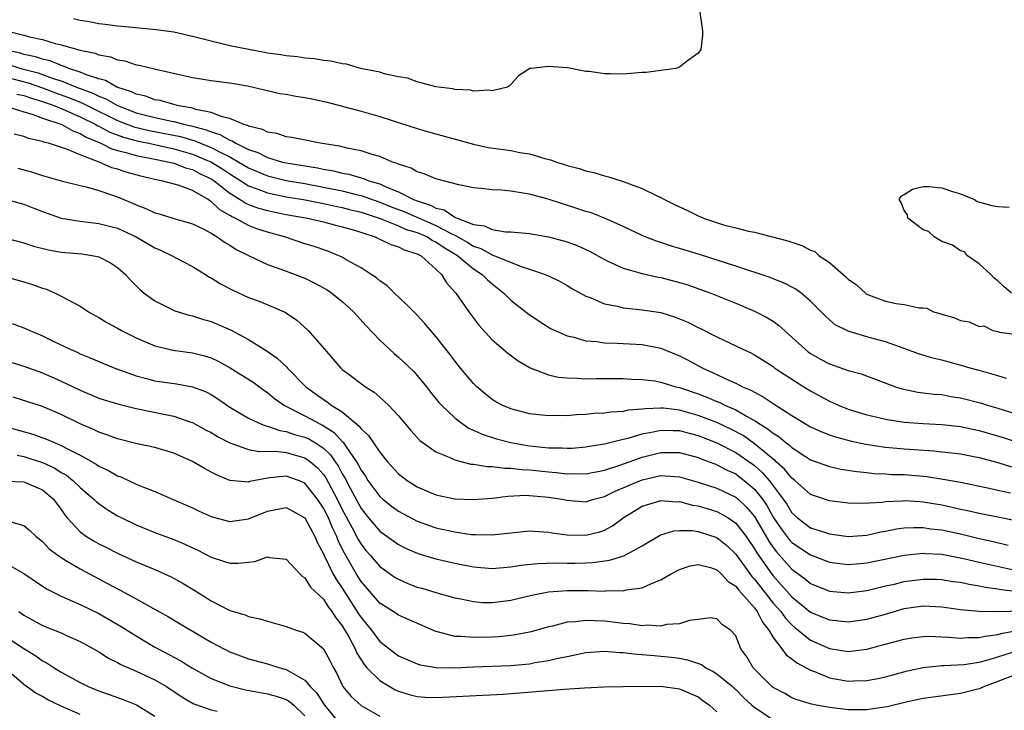
# Model space of a CAD drawing. Units: inches. Extents: x 2580000 to 2583000, y 1548000 to 1551000.
# Drawn here: x 2581661 to 2581766, y 1548482 to 1548556 of the extents above; entities that cross this region are included whole.
import ezdxf

# ---------------------------------------------------------------- set-up
doc = ezdxf.new("R2010")
doc.units = ezdxf.units.IN
doc.header["$MEASUREMENT"] = 0
doc.layers.add('LD25801548_2ft', color=124, linetype='Continuous')

msp = doc.modelspace()

# ---------------------------------------------------------------- linework, layer by layer
at = {"layer": 'LD25801548_2ft'}
for points, elevation in [([(2581733.18, 1548557), (2581733.47, 1548555), (2581733.46, 1548554.54), (2581733.27, 1548553), (2581733, 1548552.64), (2581731.71, 1548551.71), (2581731, 1548551.13), (2581730.62, 1548551), (2581729, 1548550.77), (2581727.44, 1548550.56), (2581727, 1548550.55), (2581725, 1548550.38), (2581723.58, 1548550.42), (2581723, 1548550.4), (2581721.35, 1548550.65), (2581721, 1548550.67), (2581719.06, 1548551.06), (2581717, 1548551.21), (2581715.15, 1548551), (2581715.03, 1548550.97), (2581713.81, 1548550.19), (2581713, 1548549.29), (2581712.86, 1548549.15), (2581712.65, 1548549), (2581711, 1548548.59), (2581710.69, 1548548.69), (2581709, 1548548.56), (2581708.68, 1548548.68), (2581707, 1548548.73), (2581706.8, 1548548.8), (2581704.98, 1548549.02), (2581703, 1548549.57), (2581701.96, 1548549.96), (2581701, 1548550.11), (2581699.61, 1548550.39), (2581699, 1548550.58), (2581696.94, 1548551), (2581695.45, 1548551.45), (2581695, 1548551.49), (2581693.78, 1548551.78), (2581693, 1548551.85), (2581692.02, 1548552.02), (2581691, 1548552.09), (2581690.23, 1548552.23), (2581689, 1548552.33), (2581688.45, 1548552.45), (2581687, 1548552.64), (2581686.71, 1548552.71), (2581685.01, 1548553), (2581683, 1548553.42), (2581681, 1548553.89), (2581679, 1548554.42), (2581677, 1548554.85), (2581675.13, 1548555.13), (2581671.48, 1548555.48), (2581671, 1548555.51), (2581669.69, 1548555.69), (2581669, 1548555.77), (2581667.97, 1548555.97), (2581667, 1548556.12), (2581666.29, 1548556.29)], 6934), ([(2581659.15, 1548555), (2581661, 1548554.56), (2581661.62, 1548554.38), (2581663, 1548554.07), (2581664.33, 1548553.67), (2581665, 1548553.52), (2581667, 1548552.94), (2581668.62, 1548552.62), (2581669, 1548552.45), (2581670.24, 1548552.24), (2581671, 1548551.92), (2581671.8, 1548551.8), (2581673, 1548551.39), (2581673.33, 1548551.33), (2581675.09, 1548550.91), (2581679, 1548550.03), (2581680.15, 1548549.85), (2581681, 1548549.69), (2581683, 1548549.44), (2581684.87, 1548549.13), (2581685.48, 1548549), (2581686.7, 1548548.7), (2581688.33, 1548548.33), (2581689, 1548548.24), (2581690.05, 1548548.05), (2581691, 1548547.9), (2581691.75, 1548547.75), (2581693.39, 1548547.39), (2581697, 1548546.43), (2581699, 1548545.87), (2581703, 1548544.57), (2581704.21, 1548544.21), (2581709, 1548542.89), (2581710.56, 1548542.56), (2581713, 1548542.22), (2581713.97, 1548542.03), (2581715, 1548541.86), (2581716.62, 1548541.38), (2581717.24, 1548541.24), (2581717.87, 1548541), (2581718.74, 1548540.74), (2581719, 1548540.64), (2581720.3, 1548540.3), (2581721, 1548540.07), (2581721.87, 1548539.87), (2581723, 1548539.52), (2581723.43, 1548539.43), (2581725, 1548538.91), (2581727, 1548538.18), (2581728.62, 1548537.38), (2581729, 1548537.22), (2581729.4, 1548537), (2581730.48, 1548536.48), (2581731, 1548536.21), (2581731.84, 1548535.84), (2581733, 1548535.24), (2581733.18, 1548535.18), (2581733.56, 1548535), (2581735.7, 1548534.3), (2581737, 1548533.98), (2581738.38, 1548533.62), (2581739, 1548533.52), (2581742.58, 1548532.58), (2581744.07, 1548532.07), (2581745, 1548531.58), (2581745.43, 1548531.43), (2581745.9, 1548531), (2581747, 1548530.26), (2581748.74, 1548528.74), (2581749, 1548528.48), (2581749.9, 1548527.9), (2581750.84, 1548527), (2581750.93, 1548526.93), (2581751.17, 1548526.83), (2581753, 1548526.15), (2581754.12, 1548525.88), (2581755, 1548525.79), (2581756.58, 1548525.42), (2581757, 1548525.42), (2581757.39, 1548525.39), (2581758.1, 1548525), (2581758.81, 1548524.81), (2581759, 1548524.74), (2581760.36, 1548524.36), (2581761, 1548524.06), (2581761.94, 1548523.94), (2581763, 1548523.44), (2581763.5, 1548523.5), (2581764.45, 1548523), (2581765, 1548522.89), (2581765.17, 1548522.83), (2581767, 1548522.6)], 6936), ([(2581765.9, 1548517.9), (2581765, 1548518.18), (2581763, 1548518.74), (2581762.02, 1548519), (2581761.23, 1548519.23), (2581759, 1548519.83), (2581758.06, 1548520.06), (2581756.53, 1548520.53), (2581755, 1548521.1), (2581753, 1548521.8), (2581751, 1548522.35), (2581749, 1548522.93), (2581747.63, 1548523.63), (2581747, 1548524.16), (2581746.56, 1548524.56), (2581745, 1548526.13), (2581743.98, 1548527), (2581743.42, 1548527.42), (2581742.11, 1548528.11), (2581741, 1548528.53), (2581740.67, 1548528.66), (2581737, 1548529.87), (2581733.12, 1548531.12), (2581731, 1548531.78), (2581730.05, 1548532.05), (2581729, 1548532.41), (2581728.54, 1548532.54), (2581727.35, 1548533), (2581727, 1548533.15), (2581725, 1548534.1), (2581723, 1548534.99), (2581721.56, 1548535.56), (2581721, 1548535.72), (2581720.05, 1548536.05), (2581718.52, 1548536.52), (2581716.97, 1548537.03), (2581715, 1548537.56), (2581714.31, 1548537.69), (2581713, 1548537.88), (2581712.02, 1548537.98), (2581711, 1548538.03), (2581709.82, 1548538.18), (2581709, 1548538.25), (2581707.44, 1548538.56), (2581705, 1548539.2), (2581703.75, 1548539.75), (2581703, 1548539.94), (2581702.35, 1548540.35), (2581701, 1548540.76), (2581700.85, 1548540.85), (2581700.35, 1548541), (2581699, 1548541.58), (2581698.2, 1548541.8), (2581697, 1548542.21), (2581695.51, 1548542.49), (2581694.7, 1548542.7), (2581692.62, 1548543), (2581689.62, 1548543.62), (2581689, 1548543.69), (2581688.03, 1548544.03), (2581687, 1548544.18), (2581686.48, 1548544.48), (2581685, 1548544.82), (2581684.89, 1548544.89), (2581684.49, 1548545), (2581683, 1548545.64), (2581682.18, 1548545.82), (2581681, 1548546.3), (2581679.38, 1548546.62), (2581679, 1548546.75), (2581677.56, 1548547), (2581677.12, 1548547.12), (2581677, 1548547.14), (2581675.56, 1548547.56), (2581675, 1548547.65), (2581674.02, 1548548.02), (2581673, 1548548.24), (2581672.5, 1548548.5), (2581670.92, 1548549), (2581669.72, 1548549.72), (2581669, 1548549.9), (2581667.69, 1548550.31), (2581667, 1548550.61), (2581665.79, 1548551), (2581665.25, 1548551.25), (2581665, 1548551.3), (2581663.81, 1548551.81), (2581663, 1548551.98), (2581662.24, 1548552.24), (2581661, 1548552.49), (2581660.61, 1548552.61), (2581658.82, 1548553)], 6938), ([(2581659.4, 1548551.4), (2581660.68, 1548551), (2581662.52, 1548550.52), (2581663, 1548550.36), (2581664.03, 1548549.97), (2581665, 1548549.66), (2581666.64, 1548549), (2581668.37, 1548548.37), (2581669, 1548548.04), (2581669.76, 1548547.76), (2581671, 1548547.02), (2581673, 1548546.27), (2581673.99, 1548546.01), (2581675, 1548545.76), (2581676.61, 1548545.39), (2581677, 1548545.32), (2581678.19, 1548545), (2581678.86, 1548544.86), (2581680.45, 1548544.45), (2581681, 1548544.21), (2581681.94, 1548543.94), (2581683, 1548543.32), (2581683.25, 1548543.25), (2581683.63, 1548543), (2581685, 1548542.33), (2581686, 1548542), (2581687, 1548541.47), (2581688.6, 1548541), (2581689, 1548540.9), (2581692.37, 1548540.37), (2581693, 1548540.23), (2581694.06, 1548540.06), (2581695, 1548539.82), (2581695.7, 1548539.7), (2581697, 1548539.3), (2581697.25, 1548539.25), (2581697.83, 1548539), (2581699, 1548538.66), (2581699.64, 1548538.36), (2581701, 1548537.83), (2581702.61, 1548537), (2581703, 1548536.85), (2581704.41, 1548536.41), (2581705, 1548536.08), (2581705.88, 1548535.88), (2581707, 1548535.11), (2581707.09, 1548535.09), (2581707.25, 1548535), (2581709, 1548534.33), (2581710.18, 1548534.18), (2581711, 1548533.78), (2581712.44, 1548533.56), (2581713, 1548533.54), (2581715, 1548533.35), (2581717, 1548533.01), (2581719, 1548532.47), (2581720.07, 1548532.07), (2581721.45, 1548531.45), (2581723, 1548530.58), (2581723.75, 1548530.25), (2581725, 1548529.66), (2581727, 1548529.08), (2581728.71, 1548528.71), (2581729, 1548528.66), (2581731, 1548528.15), (2581731.88, 1548527.87), (2581733.36, 1548527.36), (2581734.36, 1548527), (2581737, 1548525.92), (2581739, 1548525.08), (2581740.38, 1548524.38), (2581741, 1548523.99), (2581741.58, 1548523.58), (2581742.2, 1548523), (2581743, 1548522.31), (2581744.4, 1548521), (2581744.73, 1548520.73), (2581745, 1548520.55), (2581745.98, 1548519.98), (2581747, 1548519.45), (2581749, 1548518.75), (2581750.39, 1548518.39), (2581754.06, 1548517), (2581754.77, 1548516.77), (2581756.43, 1548516.43), (2581757, 1548516.37), (2581758.2, 1548516.2), (2581759, 1548516.16), (2581759.97, 1548515.97), (2581761, 1548515.82), (2581763.24, 1548515.24), (2581764, 1548515), (2581765, 1548514.71), (2581767, 1548514.09)], 6940), ([(2581659, 1548550.09), (2581661.45, 1548549.45), (2581663, 1548548.94), (2581664.39, 1548548.39), (2581665.86, 1548547.86), (2581667, 1548547.39), (2581667.28, 1548547.28), (2581667.83, 1548547), (2581671, 1548545.43), (2581672.76, 1548544.76), (2581674.38, 1548544.38), (2581676.05, 1548544.05), (2581677.71, 1548543.71), (2581679.26, 1548543.26), (2581679.86, 1548543), (2581681, 1548542.55), (2581681.96, 1548542.04), (2581683, 1548541.54), (2581683.96, 1548541), (2581685, 1548540.37), (2581687, 1548539.52), (2581689, 1548539.03), (2581691, 1548538.69), (2581693, 1548538.32), (2581695, 1548537.91), (2581696.47, 1548537.53), (2581697, 1548537.41), (2581699, 1548536.72), (2581700.22, 1548536.22), (2581701.67, 1548535.67), (2581705, 1548534.22), (2581706.68, 1548533.32), (2581707, 1548533.18), (2581707.33, 1548533), (2581708.4, 1548532.4), (2581709, 1548532.01), (2581709.78, 1548531.77), (2581711, 1548531.08), (2581711.07, 1548531.07), (2581711.25, 1548531), (2581714.2, 1548529.8), (2581715, 1548529.57), (2581716.66, 1548529), (2581716.9, 1548528.9), (2581717, 1548528.84), (2581718.25, 1548528.25), (2581719, 1548527.81), (2581719.5, 1548527.5), (2581721, 1548526.69), (2581721.48, 1548526.52), (2581723, 1548525.87), (2581724.39, 1548525.61), (2581725, 1548525.44), (2581725.38, 1548525.38), (2581727, 1548525.23), (2581729, 1548524.92), (2581730.47, 1548524.47), (2581731, 1548524.26), (2581731.89, 1548523.89), (2581733, 1548523.33), (2581733.23, 1548523.23), (2581735, 1548522.35), (2581737.77, 1548521), (2581738.61, 1548520.61), (2581739, 1548520.4), (2581739.87, 1548519.87), (2581741, 1548519.15), (2581741.19, 1548519), (2581742.27, 1548518.27), (2581744.27, 1548517), (2581745, 1548516.55), (2581746.02, 1548516.01), (2581747, 1548515.47), (2581747.33, 1548515.33), (2581748.04, 1548515), (2581749, 1548514.61), (2581751, 1548514.01), (2581752.28, 1548513.72), (2581753, 1548513.54), (2581755, 1548513.22), (2581757, 1548513.07), (2581759, 1548512.98), (2581761, 1548512.77), (2581762.45, 1548512.45), (2581763, 1548512.34), (2581765.57, 1548511.57), (2581767.27, 1548511)], 6942), ([(2581660.26, 1548548.26), (2581661, 1548548.1), (2581661.81, 1548547.81), (2581663, 1548547.47), (2581664.3, 1548547), (2581665.49, 1548546.51), (2581667, 1548545.84), (2581668.69, 1548545), (2581668.88, 1548544.88), (2581669, 1548544.83), (2581670.18, 1548544.18), (2581671.64, 1548543.64), (2581673.22, 1548543.22), (2581674.36, 1548543), (2581677, 1548542.42), (2581679, 1548541.85), (2581681.02, 1548541), (2581682.24, 1548540.24), (2581683, 1548539.73), (2581684.18, 1548539), (2581685, 1548538.46), (2581685.82, 1548538.18), (2581687, 1548537.71), (2581689, 1548537.3), (2581690.86, 1548537), (2581692.64, 1548536.64), (2581693, 1548536.58), (2581694.28, 1548536.28), (2581695, 1548536.15), (2581695.9, 1548535.9), (2581697, 1548535.64), (2581699.03, 1548534.97), (2581701, 1548534.18), (2581701.81, 1548533.81), (2581703, 1548533.47), (2581704.09, 1548533), (2581704.63, 1548532.63), (2581705, 1548532.48), (2581705.86, 1548531.86), (2581707.13, 1548531.13), (2581707.32, 1548531), (2581709, 1548529.59), (2581709.95, 1548529), (2581710.45, 1548528.45), (2581711, 1548527.98), (2581712.26, 1548527), (2581713, 1548526.25), (2581714.81, 1548524.81), (2581716, 1548524), (2581717, 1548523.37), (2581717.24, 1548523.24), (2581717.74, 1548523), (2581719, 1548522.44), (2581719.71, 1548522.29), (2581721, 1548521.92), (2581722.18, 1548521.82), (2581723, 1548521.68), (2581724.34, 1548521.66), (2581725, 1548521.61), (2581727, 1548521.52), (2581729, 1548521.14), (2581731, 1548520.32), (2581731.87, 1548519.87), (2581733.48, 1548519), (2581734.54, 1548518.54), (2581736.34, 1548517.66), (2581737, 1548517.37), (2581737.73, 1548517), (2581738.63, 1548516.63), (2581739, 1548516.41), (2581739.94, 1548515.94), (2581741, 1548515.21), (2581743, 1548513.93), (2581745, 1548512.74), (2581746.18, 1548512.18), (2581747, 1548511.87), (2581747.64, 1548511.64), (2581749.23, 1548511.23), (2581750.88, 1548510.88), (2581753, 1548510.56), (2581755, 1548510.37), (2581758.16, 1548510.16), (2581759, 1548510.07), (2581760.07, 1548509.93), (2581761, 1548509.84), (2581762.43, 1548509.57), (2581763, 1548509.46), (2581765, 1548508.91), (2581766.44, 1548508.44)], 6944), ([(2581658.97, 1548547), (2581661, 1548546.36), (2581661.89, 1548546.11), (2581663, 1548545.69), (2581665.07, 1548545), (2581666.3, 1548544.3), (2581667, 1548544.06), (2581667.65, 1548543.65), (2581669.23, 1548543), (2581670.4, 1548542.4), (2581671, 1548542.23), (2581672.02, 1548541.98), (2581673, 1548541.68), (2581674.62, 1548541.38), (2581676.57, 1548541), (2581677, 1548540.89), (2581678.35, 1548540.35), (2581679, 1548540.19), (2581679.77, 1548539.77), (2581681, 1548539.2), (2581681.12, 1548539.12), (2581681.31, 1548539), (2581683, 1548537.68), (2581684.11, 1548537), (2581684.63, 1548536.63), (2581685, 1548536.47), (2581686.07, 1548536.07), (2581687, 1548535.81), (2581687.67, 1548535.67), (2581689, 1548535.4), (2581691.27, 1548535), (2581693, 1548534.6), (2581694.26, 1548534.26), (2581695, 1548534.08), (2581696.29, 1548533.71), (2581698.51, 1548533), (2581698.84, 1548532.84), (2581699, 1548532.78), (2581700.19, 1548532.19), (2581701, 1548531.96), (2581701.62, 1548531.62), (2581703, 1548531.21), (2581703.13, 1548531.13), (2581703.42, 1548531), (2581705, 1548529.56), (2581705.59, 1548529), (2581706.11, 1548528.11), (2581707.12, 1548527), (2581708.52, 1548525), (2581709.57, 1548523.57), (2581711, 1548522.02), (2581712.64, 1548520.64), (2581713.78, 1548519.78), (2581715.04, 1548519.04), (2581717, 1548518.28), (2581718.03, 1548518.03), (2581719, 1548517.94), (2581720.07, 1548517.93), (2581721, 1548517.86), (2581722.11, 1548517.89), (2581725, 1548517.88), (2581725.83, 1548517.83), (2581727, 1548517.79), (2581728.38, 1548517.62), (2581729, 1548517.5), (2581730.62, 1548517), (2581731, 1548516.91), (2581733, 1548516.24), (2581733.9, 1548515.9), (2581735, 1548515.43), (2581735.31, 1548515.31), (2581735.92, 1548515), (2581737, 1548514.53), (2581738.14, 1548513.86), (2581739, 1548513.41), (2581739.61, 1548513), (2581740.48, 1548512.48), (2581741, 1548512.03), (2581741.65, 1548511.65), (2581742.4, 1548511), (2581742.76, 1548510.76), (2581743, 1548510.51), (2581744.44, 1548509.56), (2581745, 1548509.21), (2581747, 1548508.47), (2581748.21, 1548508.21), (2581749.94, 1548507.94), (2581751, 1548507.84), (2581751.75, 1548507.75), (2581753, 1548507.7), (2581753.65, 1548507.65), (2581755, 1548507.62), (2581757, 1548507.45), (2581757.41, 1548507.41), (2581759.15, 1548507.15), (2581761, 1548506.81), (2581763.75, 1548506.25), (2581765, 1548505.96), (2581766.33, 1548505.67)], 6946), ([(2581766.73, 1548502.73), (2581765, 1548503.09), (2581763, 1548503.46), (2581761.76, 1548503.76), (2581761, 1548503.91), (2581760.12, 1548504.12), (2581759, 1548504.36), (2581757, 1548504.69), (2581756.7, 1548504.7), (2581755, 1548504.82), (2581754.79, 1548504.79), (2581753, 1548504.71), (2581752.66, 1548504.66), (2581750.54, 1548504.54), (2581749, 1548504.57), (2581747, 1548504.82), (2581745, 1548505.51), (2581743.32, 1548507), (2581743, 1548507.25), (2581742.22, 1548508.22), (2581741.33, 1548509), (2581741.17, 1548509.17), (2581741, 1548509.28), (2581739, 1548510.91), (2581737.78, 1548511.78), (2581736.48, 1548512.48), (2581735, 1548513.18), (2581733, 1548513.95), (2581731, 1548514.5), (2581729.3, 1548514.7), (2581729, 1548514.72), (2581727.34, 1548514.66), (2581727, 1548514.6), (2581725.51, 1548514.49), (2581725, 1548514.36), (2581723.7, 1548514.3), (2581723, 1548514.18), (2581721.87, 1548514.13), (2581721, 1548514.03), (2581720.01, 1548513.99), (2581719, 1548513.91), (2581718.08, 1548513.92), (2581717, 1548513.9), (2581715.98, 1548514.02), (2581715, 1548514.11), (2581713, 1548514.63), (2581712.14, 1548515), (2581711.4, 1548515.4), (2581711, 1548515.65), (2581710.24, 1548516.24), (2581709.36, 1548517), (2581709, 1548517.35), (2581707.61, 1548519), (2581707, 1548519.76), (2581706.47, 1548520.47), (2581705, 1548522.37), (2581703.78, 1548523.78), (2581703, 1548524.63), (2581702.63, 1548525), (2581701.83, 1548525.83), (2581700.57, 1548527), (2581699.78, 1548527.78), (2581699, 1548528.31), (2581698.64, 1548528.64), (2581698.1, 1548529), (2581697, 1548529.69), (2581695.43, 1548530.57), (2581695, 1548530.83), (2581694.64, 1548531), (2581693.47, 1548531.47), (2581691.99, 1548531.99), (2581691, 1548532.28), (2581688.83, 1548533), (2581687, 1548533.5), (2581685.88, 1548533.88), (2581685, 1548534.21), (2581683.56, 1548535), (2581683.17, 1548535.17), (2581683, 1548535.29), (2581681.91, 1548535.91), (2581681, 1548536.79), (2581680.85, 1548536.85), (2581680.67, 1548537), (2581679, 1548537.95), (2581677.48, 1548538.52), (2581675.71, 1548539), (2581675.11, 1548539.11), (2581673.48, 1548539.48), (2581671.91, 1548539.91), (2581671, 1548540.22), (2581670.39, 1548540.39), (2581669.03, 1548541), (2581667, 1548541.76), (2581665.65, 1548542.35), (2581663.62, 1548543), (2581663.12, 1548543.12), (2581663, 1548543.18), (2581661.5, 1548543.5), (2581661, 1548543.71), (2581659.97, 1548543.97)], 6948), ([(2581660.35, 1548540.35), (2581661.93, 1548539.93), (2581663, 1548539.55), (2581665, 1548538.99), (2581667, 1548538.5), (2581667.64, 1548538.36), (2581669, 1548537.96), (2581670.56, 1548537.44), (2581671, 1548537.27), (2581672.61, 1548536.61), (2581673, 1548536.43), (2581674.04, 1548536.04), (2581675, 1548535.56), (2581675.45, 1548535.45), (2581677, 1548534.96), (2581678.56, 1548534.56), (2581679, 1548534.41), (2581680.14, 1548533.86), (2581681, 1548533.39), (2581681.65, 1548533), (2581682.43, 1548532.43), (2581683, 1548532.12), (2581683.67, 1548531.67), (2581685, 1548531.02), (2581687, 1548530.07), (2581688.43, 1548529.57), (2581689.96, 1548529), (2581691, 1548528.59), (2581692.08, 1548528.08), (2581693.37, 1548527.37), (2581693.9, 1548527), (2581695, 1548526.11), (2581696.21, 1548525), (2581696.57, 1548524.57), (2581697.53, 1548523.53), (2581699, 1548521.97), (2581700.03, 1548521), (2581700.54, 1548520.54), (2581701, 1548520.16), (2581701.61, 1548519.61), (2581702.62, 1548518.62), (2581703, 1548518.21), (2581704, 1548517), (2581704.43, 1548516.43), (2581705.32, 1548515.32), (2581705.61, 1548515), (2581707, 1548513.68), (2581707.9, 1548513), (2581708.56, 1548512.56), (2581709, 1548512.38), (2581709.93, 1548511.93), (2581711.45, 1548511.45), (2581713, 1548511.05), (2581715, 1548510.7), (2581717, 1548510.49), (2581718.48, 1548510.48), (2581719, 1548510.44), (2581719.54, 1548510.46), (2581721, 1548510.57), (2581721.35, 1548510.65), (2581723, 1548510.9), (2581725, 1548511.41), (2581725.53, 1548511.53), (2581727, 1548511.98), (2581728.19, 1548512.19), (2581729, 1548512.38), (2581730.32, 1548512.32), (2581731, 1548512.32), (2581732.04, 1548512.04), (2581733, 1548511.81), (2581735, 1548511.03), (2581737, 1548509.99), (2581738.76, 1548508.76), (2581739, 1548508.58), (2581739.84, 1548507.84), (2581740.58, 1548507), (2581742.08, 1548505), (2581742.45, 1548504.45), (2581743, 1548503.53), (2581743.59, 1548503), (2581745, 1548501.95), (2581746.57, 1548501.43), (2581747, 1548501.3), (2581749, 1548501.03), (2581751, 1548501.17), (2581752.5, 1548501.5), (2581753, 1548501.58), (2581754.18, 1548501.82), (2581755, 1548501.93), (2581756.01, 1548501.99), (2581757, 1548501.97), (2581757.84, 1548501.84), (2581759, 1548501.72), (2581761, 1548501.28), (2581763, 1548500.8), (2581764.49, 1548500.49), (2581766.09, 1548500.09)], 6950), ([(2581766.43, 1548527), (2581765.66, 1548527.66), (2581765, 1548528.31), (2581764.59, 1548528.59), (2581764.24, 1548529), (2581763, 1548530.12), (2581761.76, 1548531), (2581761.41, 1548531.41), (2581761, 1548531.53), (2581760.13, 1548532.13), (2581759, 1548532.51), (2581758.2, 1548533), (2581757.57, 1548533.57), (2581757, 1548533.77), (2581755.39, 1548535), (2581755.35, 1548535.35), (2581755, 1548535.84), (2581754.67, 1548536.67), (2581754.45, 1548537), (2581754.66, 1548537.34), (2581755, 1548537.54), (2581755.89, 1548538.11), (2581757, 1548538.37), (2581757.63, 1548538.37), (2581759, 1548538.26), (2581760.15, 1548537.85), (2581761, 1548537.61), (2581762.48, 1548537), (2581762.78, 1548536.78), (2581764.35, 1548536.35), (2581765, 1548536.24), (2581766.19, 1548536.19)], 6936), ([(2581659, 1548537.04), (2581661, 1548536.49), (2581662.06, 1548536.06), (2581663, 1548535.7), (2581665, 1548535.01), (2581667, 1548534.68), (2581669, 1548534.45), (2581671, 1548533.92), (2581672.99, 1548533), (2581675, 1548531.83), (2581675.59, 1548531.59), (2581676.83, 1548531), (2581677.22, 1548530.78), (2581679, 1548529.86), (2581680.39, 1548529), (2581680.75, 1548528.75), (2581681, 1548528.63), (2581681.99, 1548527.99), (2581683.31, 1548527.31), (2581685, 1548526.55), (2581686.14, 1548526.14), (2581688.78, 1548525), (2581688.93, 1548524.93), (2581690.13, 1548524.13), (2581691.35, 1548523), (2581693.09, 1548521), (2581694, 1548520), (2581694.84, 1548519), (2581695, 1548518.86), (2581695.59, 1548518.41), (2581697.46, 1548517), (2581698.41, 1548516.41), (2581699, 1548515.88), (2581699.48, 1548515.48), (2581699.96, 1548515), (2581701, 1548513.91), (2581702.32, 1548512.32), (2581703.28, 1548511.28), (2581705, 1548510.06), (2581706.6, 1548509.4), (2581707, 1548509.2), (2581708.74, 1548508.74), (2581709, 1548508.72), (2581710.48, 1548508.48), (2581711, 1548508.49), (2581712.31, 1548508.31), (2581713, 1548508.32), (2581714.16, 1548508.16), (2581715, 1548508.12), (2581717, 1548507.91), (2581717.85, 1548507.85), (2581719, 1548507.72), (2581719.74, 1548507.74), (2581721, 1548507.71), (2581723, 1548508.1), (2581724.63, 1548508.63), (2581727, 1548509.5), (2581729, 1548510), (2581730, 1548510), (2581731, 1548509.98), (2581733, 1548509.44), (2581733.31, 1548509.31), (2581734.16, 1548509), (2581734.76, 1548508.76), (2581735, 1548508.68), (2581736.09, 1548508.09), (2581737, 1548507.69), (2581737.4, 1548507.4), (2581737.91, 1548507), (2581739, 1548506.07), (2581739.85, 1548505), (2581740.32, 1548504.32), (2581741, 1548503.08), (2581741.84, 1548501.84), (2581742.7, 1548500.7), (2581743, 1548500.38), (2581745, 1548499.04), (2581747, 1548498.27), (2581747.82, 1548498.18), (2581749, 1548498.01), (2581749.9, 1548498.1), (2581751, 1548498.19), (2581755, 1548499.01), (2581757, 1548499.22), (2581757.2, 1548499.2), (2581759, 1548499.12), (2581761.33, 1548498.67), (2581763, 1548498.27), (2581766.52, 1548497.48)], 6952), ([(2581658.92, 1548532.92), (2581661, 1548532.36), (2581662.03, 1548532.03), (2581663.62, 1548531.62), (2581665, 1548531.38), (2581667.18, 1548531.18), (2581668.48, 1548531), (2581669, 1548530.89), (2581670.24, 1548530.24), (2581671, 1548529.73), (2581671.87, 1548529), (2581672.39, 1548528.39), (2581673.38, 1548527.38), (2581673.85, 1548527), (2581675, 1548526.19), (2581677.11, 1548525.11), (2581678.64, 1548524.64), (2581679, 1548524.56), (2581680.18, 1548524.18), (2581681, 1548523.96), (2581683.07, 1548523.07), (2581685, 1548522.05), (2581686.88, 1548520.88), (2581688.05, 1548520.05), (2581689.08, 1548519.08), (2581689.14, 1548519), (2581691.1, 1548517), (2581693, 1548515.63), (2581693.4, 1548515.4), (2581693.9, 1548515), (2581695, 1548514.31), (2581696.81, 1548512.81), (2581697, 1548512.51), (2581697.81, 1548511.81), (2581699, 1548510.02), (2581699.83, 1548509), (2581701, 1548507.72), (2581701.91, 1548507), (2581703, 1548506.32), (2581705, 1548505.47), (2581707, 1548505.02), (2581709, 1548504.95), (2581711, 1548505.12), (2581712.67, 1548505.33), (2581714.59, 1548505.41), (2581715, 1548505.39), (2581717, 1548505.23), (2581718.42, 1548505), (2581719, 1548504.88), (2581721, 1548504.73), (2581721.86, 1548505), (2581723, 1548505.29), (2581724.13, 1548505.87), (2581725, 1548506.22), (2581725.54, 1548506.46), (2581727, 1548507.07), (2581729, 1548507.51), (2581729.5, 1548507.5), (2581731, 1548507.38), (2581733, 1548506.83), (2581735, 1548506.18), (2581737, 1548505.23), (2581737.27, 1548505), (2581738.16, 1548504.16), (2581739, 1548503.15), (2581740.52, 1548500.52), (2581741, 1548499.84), (2581741.36, 1548499.36), (2581743, 1548497.53), (2581744.46, 1548496.46), (2581745, 1548496.01), (2581747, 1548495.17), (2581749, 1548494.99), (2581751, 1548495.24), (2581753, 1548495.73), (2581753.94, 1548495.94), (2581755, 1548496.2), (2581757, 1548496.47), (2581758.44, 1548496.44), (2581759, 1548496.42), (2581760.22, 1548496.22), (2581761, 1548496.12), (2581761.92, 1548495.91), (2581763, 1548495.76), (2581763.62, 1548495.62), (2581765, 1548495.44), (2581765.36, 1548495.36), (2581768.28, 1548495)], 6954), ([(2581658.18, 1548529), (2581661, 1548528.2), (2581661.91, 1548527.91), (2581663, 1548527.52), (2581663.41, 1548527.41), (2581664.34, 1548527), (2581665, 1548526.68), (2581665.73, 1548526.27), (2581667, 1548525.62), (2581667.92, 1548525), (2581668.61, 1548524.61), (2581669, 1548524.41), (2581669.87, 1548523.87), (2581671, 1548523.26), (2581671.44, 1548523), (2581673, 1548522.24), (2581675, 1548521.39), (2581676.92, 1548520.92), (2581679, 1548520.62), (2581680.29, 1548520.29), (2581681, 1548520.08), (2581681.75, 1548519.75), (2581683.04, 1548519.04), (2581685.48, 1548517.48), (2581686.64, 1548516.64), (2581687, 1548516.4), (2581687.76, 1548515.76), (2581688.82, 1548515), (2581691, 1548513.9), (2581692.68, 1548513), (2581692.9, 1548512.9), (2581694.13, 1548512.13), (2581695, 1548511.17), (2581695.1, 1548511.1), (2581695.43, 1548510.57), (2581696.53, 1548509), (2581696.71, 1548508.71), (2581697, 1548508.1), (2581697.46, 1548507.46), (2581697.74, 1548507), (2581699, 1548505.28), (2581699.32, 1548505), (2581700.26, 1548504.26), (2581701, 1548503.72), (2581701.46, 1548503.46), (2581703, 1548502.65), (2581705, 1548501.95), (2581707, 1548501.5), (2581708.77, 1548501.23), (2581709, 1548501.21), (2581709.22, 1548501.22), (2581711, 1548501.19), (2581712.64, 1548501.36), (2581713, 1548501.42), (2581715, 1548501.6), (2581716.48, 1548501.52), (2581717, 1548501.47), (2581717.39, 1548501.39), (2581719, 1548501.18), (2581721, 1548501.14), (2581722.48, 1548501.52), (2581723, 1548501.7), (2581723.86, 1548502.14), (2581724.98, 1548503), (2581727, 1548504.25), (2581728.78, 1548504.78), (2581729, 1548504.86), (2581730.72, 1548504.72), (2581731, 1548504.74), (2581732.37, 1548504.37), (2581733, 1548504.28), (2581735, 1548503.67), (2581735.45, 1548503.45), (2581736.2, 1548503), (2581737, 1548502.45), (2581738.11, 1548501), (2581739, 1548499.71), (2581739.26, 1548499.26), (2581740.84, 1548497), (2581741, 1548496.8), (2581741.86, 1548495.86), (2581743, 1548494.56), (2581745, 1548492.95), (2581746.38, 1548492.38), (2581747, 1548492.1), (2581749, 1548491.91), (2581751, 1548492.18), (2581753, 1548492.73), (2581755, 1548493.31), (2581757, 1548493.6), (2581759, 1548493.51), (2581761, 1548493.22), (2581763, 1548493.03), (2581765.01, 1548493.01), (2581768.9, 1548493.1)], 6956), ([(2581659.75, 1548523.75), (2581661, 1548523.3), (2581661.64, 1548523), (2581663, 1548522.44), (2581664.12, 1548521.88), (2581665.95, 1548521), (2581666.69, 1548520.69), (2581667, 1548520.53), (2581668.1, 1548520.1), (2581669.49, 1548519.49), (2581670.7, 1548519), (2581673, 1548518.18), (2581674.1, 1548517.9), (2581675, 1548517.64), (2581677.3, 1548517.3), (2581679, 1548517.01), (2581680.45, 1548516.45), (2581681, 1548516.16), (2581681.71, 1548515.71), (2581683, 1548514.84), (2581685, 1548513.66), (2581686.38, 1548513), (2581686.82, 1548512.82), (2581687, 1548512.79), (2581688.32, 1548512.32), (2581689, 1548512.24), (2581689.91, 1548511.91), (2581691, 1548511.62), (2581691.43, 1548511.43), (2581692.14, 1548511), (2581693, 1548510.43), (2581693.74, 1548509.74), (2581694.23, 1548509), (2581694.55, 1548508.55), (2581695, 1548507.72), (2581695.28, 1548507.28), (2581695.84, 1548506.16), (2581697, 1548503.99), (2581697.8, 1548503), (2581699, 1548501.59), (2581700.5, 1548500.5), (2581701, 1548500.15), (2581701.76, 1548499.76), (2581703, 1548499.22), (2581703.16, 1548499.16), (2581705, 1548498.64), (2581707, 1548498.18), (2581709, 1548497.77), (2581711, 1548497.59), (2581713, 1548497.76), (2581714.06, 1548497.94), (2581715.86, 1548498.14), (2581717.79, 1548498.21), (2581719, 1548498.18), (2581719.82, 1548498.18), (2581721, 1548498.2), (2581721.76, 1548498.24), (2581723.53, 1548498.47), (2581725.04, 1548498.96), (2581727, 1548500.02), (2581728.87, 1548501.13), (2581729, 1548501.18), (2581730.38, 1548501.62), (2581731, 1548501.66), (2581732.35, 1548501.65), (2581733, 1548501.55), (2581735, 1548500.91), (2581736.04, 1548500.04), (2581737, 1548499.13), (2581738.73, 1548496.73), (2581739, 1548496.45), (2581739.63, 1548495.63), (2581741, 1548493.91), (2581741.81, 1548493), (2581742.3, 1548492.3), (2581743, 1548491.57), (2581743.31, 1548491.31), (2581745, 1548489.95), (2581747, 1548489.05), (2581749, 1548488.75), (2581751, 1548488.97), (2581754.18, 1548489.82), (2581755, 1548490.06), (2581755.81, 1548490.19), (2581757, 1548490.35), (2581757.64, 1548490.36), (2581759, 1548490.29), (2581759.73, 1548490.27), (2581761, 1548490.15), (2581761.78, 1548490.22), (2581763, 1548490.22), (2581763.62, 1548490.38), (2581765, 1548490.56), (2581765.34, 1548490.66), (2581767.02, 1548490.98)], 6958), ([(2581659, 1548519.81), (2581661, 1548519.19), (2581663, 1548518.49), (2581665, 1548517.61), (2581667, 1548516.63), (2581669, 1548515.78), (2581669.59, 1548515.59), (2581671.13, 1548515.13), (2581673, 1548514.69), (2581675.93, 1548514.07), (2581677, 1548513.86), (2581678.73, 1548513.27), (2581679, 1548513.19), (2581680.41, 1548512.41), (2581681, 1548512.11), (2581681.69, 1548511.69), (2581683.01, 1548511.01), (2581685, 1548510.3), (2581686.09, 1548510.09), (2581687.88, 1548510.12), (2581689, 1548509.98), (2581691, 1548509.43), (2581691.6, 1548509), (2581692.35, 1548508.35), (2581693, 1548507.62), (2581693.26, 1548507.26), (2581694.46, 1548505), (2581695, 1548503.91), (2581696.07, 1548501.93), (2581696.7, 1548500.7), (2581697, 1548500.19), (2581697.53, 1548499.53), (2581698.01, 1548499), (2581699, 1548497.82), (2581700.65, 1548496.65), (2581701, 1548496.44), (2581702.01, 1548496.01), (2581703, 1548495.61), (2581703.48, 1548495.48), (2581705, 1548495.02), (2581707, 1548494.46), (2581707.65, 1548494.35), (2581709, 1548494.06), (2581709.98, 1548493.98), (2581711, 1548493.98), (2581713, 1548494.23), (2581715.24, 1548494.76), (2581717, 1548495.09), (2581719, 1548495.25), (2581721.26, 1548495.26), (2581723, 1548495.19), (2581723.23, 1548495.23), (2581725, 1548495.22), (2581725.31, 1548495.31), (2581727, 1548495.53), (2581728, 1548496), (2581729, 1548496.37), (2581730.05, 1548497), (2581731, 1548497.49), (2581732.13, 1548497.87), (2581733, 1548498.02), (2581734.31, 1548497.69), (2581735, 1548497.46), (2581735.48, 1548497), (2581736.21, 1548496.21), (2581737, 1548495.71), (2581737.3, 1548495.3), (2581737.59, 1548495), (2581739, 1548493.38), (2581739.29, 1548493), (2581739.85, 1548491.85), (2581740.55, 1548491), (2581741, 1548490.22), (2581741.94, 1548489), (2581742.38, 1548488.38), (2581743, 1548487.96), (2581743.51, 1548487.51), (2581744.54, 1548487), (2581745, 1548486.74), (2581745.4, 1548486.6), (2581747, 1548485.92), (2581749, 1548485.56), (2581749.6, 1548485.6), (2581751, 1548485.63), (2581752.16, 1548485.84), (2581753, 1548486.04), (2581755.33, 1548486.67), (2581757, 1548487.04), (2581759, 1548487.24), (2581759.23, 1548487.23), (2581761.36, 1548487.36), (2581763, 1548487.61), (2581763.82, 1548487.82), (2581765, 1548488.16), (2581767, 1548488.82)], 6960), ([(2581767, 1548486.32), (2581765, 1548485.52), (2581763.55, 1548485), (2581763, 1548484.76), (2581761, 1548484.23), (2581757.82, 1548483.82), (2581757, 1548483.7), (2581755.35, 1548483.35), (2581753.16, 1548482.84), (2581751.43, 1548482.57), (2581751, 1548482.52), (2581749, 1548482.51), (2581747, 1548482.75), (2581745.6, 1548483), (2581745.1, 1548483.1), (2581743.56, 1548483.56), (2581743, 1548483.79), (2581742.23, 1548484.23), (2581741, 1548484.89), (2581740.87, 1548485), (2581738.86, 1548487), (2581738.18, 1548488.18), (2581737.54, 1548489), (2581737, 1548490.39), (2581736.46, 1548491), (2581735.58, 1548491.58), (2581735, 1548492.23), (2581734.31, 1548492.31), (2581733, 1548492.14), (2581732.06, 1548492.06), (2581731, 1548491.67), (2581729.6, 1548491.6), (2581729, 1548491.44), (2581727.53, 1548491.53), (2581727, 1548491.49), (2581725.69, 1548491.69), (2581725, 1548491.73), (2581723.88, 1548491.88), (2581723, 1548491.98), (2581721.99, 1548491.99), (2581721, 1548492.06), (2581719.9, 1548491.9), (2581719, 1548491.85), (2581717.45, 1548491.45), (2581717, 1548491.36), (2581715.16, 1548490.84), (2581713.49, 1548490.51), (2581713, 1548490.44), (2581711.69, 1548490.31), (2581711, 1548490.27), (2581709, 1548490.21), (2581707.68, 1548490.32), (2581707, 1548490.33), (2581705.16, 1548490.84), (2581705, 1548490.87), (2581701, 1548492.62), (2581700.42, 1548493), (2581699, 1548493.88), (2581697, 1548496.21), (2581696.51, 1548497), (2581695.22, 1548499.22), (2581694.56, 1548500.56), (2581694.4, 1548501), (2581693.94, 1548501.94), (2581693.52, 1548503), (2581693, 1548504.05), (2581692.35, 1548505), (2581691, 1548506.7), (2581690.31, 1548507), (2581689, 1548507.46), (2581687.26, 1548507.26), (2581687, 1548507.25), (2581685.7, 1548507), (2581685.13, 1548506.87), (2581685, 1548506.83), (2581683, 1548507), (2581681.57, 1548507.58), (2581681, 1548507.9), (2581680.28, 1548508.28), (2581679, 1548509.03), (2581677, 1548509.9), (2581675, 1548510.5), (2581673.09, 1548510.91), (2581671, 1548511.43), (2581669.88, 1548511.88), (2581669, 1548512.14), (2581668.44, 1548512.44), (2581667, 1548513.04), (2581665, 1548514.05), (2581663, 1548514.89), (2581659.88, 1548515.88)], 6962), ([(2581659, 1548512.77), (2581661.95, 1548511.95), (2581663.42, 1548511.42), (2581664.36, 1548511), (2581665, 1548510.74), (2581665.58, 1548510.42), (2581667, 1548509.71), (2581668.74, 1548508.74), (2581669, 1548508.54), (2581670.05, 1548508.05), (2581671, 1548507.48), (2581671.37, 1548507.37), (2581673, 1548506.6), (2581673.69, 1548506.31), (2581675, 1548505.81), (2581676.96, 1548504.96), (2581679, 1548504.06), (2581679.72, 1548503.72), (2581681, 1548503.15), (2581681.12, 1548503.12), (2581683, 1548502.63), (2581685, 1548502.91), (2581687, 1548503.72), (2581689, 1548504.11), (2581689.73, 1548503.73), (2581691, 1548503.01), (2581692.08, 1548501), (2581692.34, 1548500.34), (2581693, 1548499.16), (2581693.04, 1548499.04), (2581694.04, 1548497), (2581694.38, 1548496.38), (2581695, 1548495.51), (2581696.74, 1548492.74), (2581697, 1548492.36), (2581697.62, 1548491.62), (2581698.12, 1548491), (2581699, 1548489.8), (2581701, 1548488.27), (2581703, 1548487.42), (2581703.31, 1548487.31), (2581705.03, 1548487.03), (2581707, 1548487), (2581709, 1548487.09), (2581713, 1548487.24), (2581715, 1548487.43), (2581715.55, 1548487.55), (2581717, 1548487.77), (2581718.01, 1548488.02), (2581719, 1548488.2), (2581721, 1548488.61), (2581723, 1548488.77), (2581724.64, 1548488.64), (2581725, 1548488.64), (2581726.45, 1548488.45), (2581727, 1548488.42), (2581728.3, 1548488.29), (2581729, 1548488.25), (2581730.13, 1548488.13), (2581731, 1548488.01), (2581731.84, 1548487.84), (2581733.34, 1548487.34), (2581733.81, 1548487), (2581734.6, 1548486.6), (2581735, 1548486.35), (2581736.65, 1548485), (2581736.82, 1548484.82), (2581737, 1548484.67), (2581737.83, 1548483.83), (2581738.73, 1548483), (2581739, 1548482.78), (2581741, 1548481.43)], 6964), ([(2581660.29, 1548509.71), (2581661, 1548509.54), (2581661.42, 1548509.42), (2581663, 1548508.91), (2581664.3, 1548508.3), (2581665, 1548507.85), (2581665.55, 1548507.55), (2581666.24, 1548507), (2581667, 1548506.25), (2581668.49, 1548505), (2581668.74, 1548504.74), (2581669, 1548504.52), (2581669.89, 1548503.89), (2581671, 1548503.23), (2581671.45, 1548503), (2581673, 1548502.26), (2581675, 1548501.45), (2581677, 1548500.68), (2581678.2, 1548500.2), (2581679, 1548499.81), (2581679.56, 1548499.56), (2581681, 1548498.8), (2581681.31, 1548498.69), (2581683, 1548498.15), (2581683.85, 1548498.15), (2581685, 1548498.28), (2581685.67, 1548498.33), (2581687, 1548498.83), (2581687.23, 1548498.77), (2581689, 1548498.61), (2581690.5, 1548497), (2581690.75, 1548496.75), (2581691, 1548496.6), (2581691.6, 1548495.6), (2581693, 1548494.31), (2581693.49, 1548493.49), (2581693.88, 1548493), (2581694.31, 1548492.31), (2581695, 1548491.48), (2581695.7, 1548490.3), (2581696.39, 1548489), (2581696.56, 1548488.56), (2581697.33, 1548487.33), (2581697.63, 1548487), (2581699, 1548485.63), (2581700.65, 1548484.65), (2581701, 1548484.5), (2581702.14, 1548484.14), (2581703, 1548483.93), (2581703.86, 1548483.86), (2581705, 1548483.81), (2581712.19, 1548484.19), (2581718.72, 1548484.72), (2581720.87, 1548484.87), (2581722.97, 1548484.97), (2581725, 1548485), (2581728.98, 1548485.02), (2581731, 1548484.76), (2581733, 1548483.88), (2581733.5, 1548483.5), (2581734.2, 1548483), (2581735, 1548482.3)], 6966), ([(2581659, 1548506.93), (2581661, 1548506.85), (2581663, 1548506), (2581664.17, 1548505), (2581665, 1548503.88), (2581665.35, 1548503.35), (2581665.64, 1548503), (2581667, 1548501.5), (2581667.69, 1548501), (2581668.51, 1548500.51), (2581669, 1548500.24), (2581669.84, 1548499.84), (2581671, 1548499.25), (2581673, 1548498.32), (2581675, 1548497.48), (2581676.72, 1548496.72), (2581678.01, 1548496.01), (2581679.26, 1548495.26), (2581681, 1548494.13), (2581683, 1548493.1), (2581684.64, 1548492.64), (2581685, 1548492.47), (2581686.21, 1548492.21), (2581687, 1548491.96), (2581689, 1548491.39), (2581690.07, 1548491), (2581690.78, 1548490.78), (2581691, 1548490.68), (2581693, 1548489.03), (2581693.7, 1548487.7), (2581694.05, 1548487), (2581694.4, 1548486.4), (2581695, 1548485.12), (2581695.07, 1548485), (2581695.94, 1548483.94), (2581697, 1548482.97), (2581699, 1548481.83)], 6968), ([(2581659.35, 1548502.65), (2581661, 1548502.2), (2581661.65, 1548501.65), (2581662.32, 1548501), (2581663, 1548500.48), (2581663.71, 1548499.71), (2581664.66, 1548499), (2581665, 1548498.76), (2581665.57, 1548498.43), (2581667, 1548497.55), (2581671, 1548495.44), (2581671.29, 1548495.29), (2581673, 1548494.37), (2581674.46, 1548493.54), (2581676.45, 1548492.45), (2581677.69, 1548491.69), (2581681, 1548489.74), (2581682.37, 1548489), (2581683, 1548488.69), (2581685, 1548487.94), (2581687, 1548487.4), (2581687.32, 1548487.32), (2581688.32, 1548487), (2581689, 1548486.82), (2581689.49, 1548486.51), (2581691, 1548485.68), (2581691.57, 1548485), (2581692.27, 1548484.27), (2581693.09, 1548483), (2581694.75, 1548481)], 6970), ([(2581659, 1548498.21), (2581661, 1548497.07), (2581663.42, 1548495.42), (2581665, 1548494.63), (2581665.63, 1548494.37), (2581667, 1548493.76), (2581669, 1548492.78), (2581671.41, 1548491.41), (2581673, 1548490.4), (2581675, 1548489.2), (2581675.35, 1548489), (2581677.75, 1548487.75), (2581679, 1548486.97), (2581681, 1548485.86), (2581683, 1548485.05), (2581684.65, 1548484.65), (2581687, 1548484.22), (2581687.95, 1548483.95), (2581689, 1548483.6), (2581689.38, 1548483.38), (2581689.81, 1548483), (2581691, 1548481.88)], 6972), ([(2581660.45, 1548493), (2581661, 1548492.61), (2581663, 1548491.5), (2581665, 1548490.71), (2581665.56, 1548490.44), (2581667, 1548489.79), (2581668.44, 1548489), (2581669, 1548488.68), (2581670.03, 1548488.03), (2581671, 1548487.56), (2581671.34, 1548487.34), (2581673, 1548486.65), (2581675, 1548485.72), (2581676.22, 1548485), (2581677.88, 1548483.88), (2581679.16, 1548483.16), (2581681, 1548482.49), (2581681.65, 1548482.35)], 6974), ([(2581659, 1548490.38), (2581661, 1548489.05), (2581662.27, 1548488.27), (2581663, 1548487.73), (2581663.49, 1548487.49), (2581664.23, 1548487), (2581665, 1548486.53), (2581667, 1548485.43), (2581667.86, 1548485), (2581669, 1548484.52), (2581671.6, 1548483.6), (2581673.02, 1548483.02), (2581675, 1548481.84)], 6976), ([(2581667, 1548481.99), (2581665, 1548482.88), (2581663.58, 1548483.58), (2581663, 1548483.91), (2581662.28, 1548484.28), (2581661, 1548485.2), (2581658.93, 1548487)], 6978)]:
    msp.add_lwpolyline(points, dxfattribs=dict(at, elevation=elevation))

doc.saveas('drawing.dxf')
